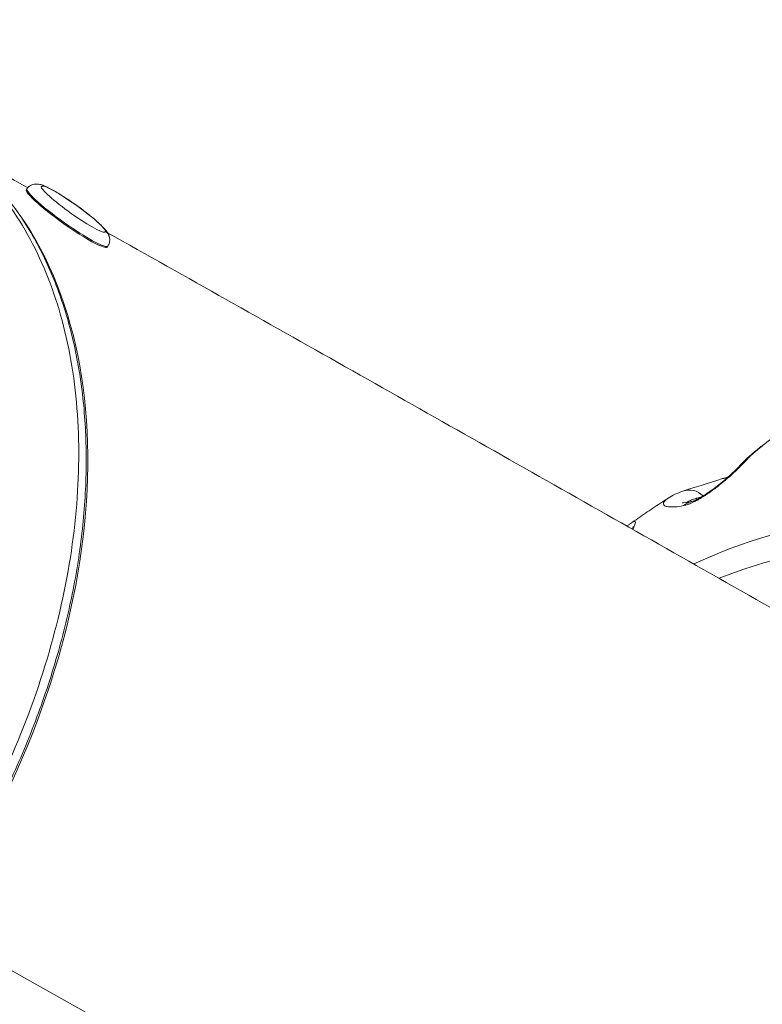
# Model space of a CAD drawing. Units: millimetres. Extents: x 2004 to 19971, y -7 to 13708.
# Drawn here: x 3894 to 3965, y 2770 to 2865 of the extents above; entities that cross this region are included whole.
import ezdxf

# ---------------------------------------------------------------- set-up
doc = ezdxf.new("R2010")
doc.units = ezdxf.units.MM
doc.styles.get("Standard").update_dxf_attribs({"font": 'arial.ttf'})
doc.dimstyles.new('OLCU', dxfattribs={"dimtxt": 300, "dimasz": 150, "dimexe": 0.18, "dimexo": 0.0625, "dimgap": 50, "dimtad": 1, "dimdec": 0, "dimlfac": 0.1, "dimrnd": 5, "dimzin": 0, "dimdsep": 46, "dimtxsty": 'Standard', "dimcen": 0.09, "dimse1": 1, "dimse2": 1, "dimadec": 0, "dimazin": 0, "dimtfac": 1, "dimtdec": 0, "dimtofl": 0, "dimtmove": 0, "dimatfit": 3, "dimfxl": 1, "dimtolj": 1, "dimtzin": 0, "dimarcsym": 0})

# ---------------------------------------------------------------- blocks, each defined once
blk = doc.blocks.new('*D18')
at = {"color": 0, "lineweight": -2, "transparency": 16777216}
blk.add_line((3304.573, 3373.341), (8934.477, 3373.341), dxfattribs=at)
at = {"color": 0, "transparency": 16777216}
for points in [[(3304.573, 3390.007), (3304.573, 3356.674), (3204.573, 3373.341)], [(8934.477, 3390.007), (8934.477, 3356.674), (9034.477, 3373.341)]]:
    blk.add_solid(points, dxfattribs=at)
at = {"layer": 'Defpoints', "color": 0, "transparency": 16777216}
for p in [(9034.477, 3373.341), (3204.573, 842.357), (9034.477, 842.357)]:
    blk.add_point(p, dxfattribs=at)
at = {"color": 0, "transparency": 16777216, "insert": (6119.525, 3550.984), "char_height": 250, "attachment_point": 5}
blk.add_mtext('\\A1;585', dxfattribs=at)

msp = doc.modelspace()

# ---------------------------------------------------------------- linework, layer by layer
at = {"color": 0, "linetype": 'Continuous', "lineweight": 0, "extrusion": (0, 1, 0)}
for p, q in [((3894.959, 2848.495), (3894.896, 2848.406)), ((3898.916, 2844.835), (3898.98, 2844.924)), ((3902.695, 2842.98), (3902.632, 2842.892))]:
    msp.add_line(p, q, dxfattribs=at)
at = {"color": 0, "linetype": 'Continuous', "lineweight": 0}
for centre, major_axis, ratio, start_param, end_param in [((3851.224, 2807.813), (27.325, 48.638), 0.658065, -1.720532, -0.149736), ((3898.827, 2845.738), (-3.868, 2.757), 0.121762, 0, 1.696661), ((3857.785, 2804.127), (27.919, 49.695), 0.658065, -1.73322, -0.283298), ((3898.827, 2845.738), (3.868, -2.757), 0.121762, -1.444932, 0), ((3901.898, 2843.619), (0.973, 0.182), 0.984708, 0, 0.773886), ((3964.744, 2820.529), (-1.457, 1.37), 0.850539, -0.301934, 0.000002), ((3962.247, 2818.767), (-0.584, 1.913), 0.857032, -0.249401, 0.000001), ((3962.247, 2818.767), (-0.078, 1.975), 0.000004, 0, 0.000019), ((3957.333, 2748.513), (35.504, 61.975), 0.629487, 0.288106, 0.66271)]:
    msp.add_ellipse(centre, major_axis=major_axis, ratio=ratio, start_param=start_param, end_param=end_param, dxfattribs=at)
at = {"color": 0, "linetype": 'Continuous', "lineweight": 0, "extrusion": (0, 0, -1)}
for centre, major_axis, ratio, start_param, end_param in [((3898.764, 2845.649), (-3.868, 2.757), 0.121762, -1.696661, 0), ((3899.398, 2846.538), (-3.062, 2.182), 0.121762, -3.267457, 3.015728), ((3898.764, 2845.649), (3.868, -2.757), 0.121762, 0, 1.444932), ((3984.832, 2776.174), (-15.557, 49.628), 0.476303, -0.261175, -0.171443), ((3958.524, 2817.603), (0.642, -1.894), 0.938118, -3.165437, -2.056304), ((3959.091, 2816.524), (-0.405, 1.959), 0.892436, -0.480301, 0.000019), ((3958.524, 2817.603), (0.642, -1.894), 0.938118, -2.026739, -2.026738), ((3957.698, 2748.305), (37.115, 64.789), 0.629487, -0.716747, -0.454794), ((6536.102, 279.28), (4432.213, -3159.388), 0.121762, -2.295613, -2.268217)]:
    msp.add_ellipse(centre, major_axis=major_axis, ratio=ratio, start_param=start_param, end_param=end_param, dxfattribs=at)
at = {"color": 0, "linetype": 'Continuous', "lineweight": 0}
for points, knots in [([(3885.034, 2779.027), (3887.169, 2782.075), (3891.073, 2788.503), (3895.611, 2798.769), (3898.655, 2809.262), (3900.088, 2819.58), (3899.857, 2829.327), (3897.969, 2838.127), (3894.497, 2845.644), (3889.575, 2851.587), (3885.082, 2854.595), (3882.413, 2855.769), (3882.002, 2855.937)], [0, 0, 0, 0, 0.03125, 0.0625, 0.09375, 0.125, 0.15625, 0.1875, 0.21875, 0.25, 0.28125, 0.2868624, 0.2868624, 0.2868624, 0.2868624]), ([(3882.089, 2855.901), (3882.116, 2855.89), (3882.143, 2855.879), (3882.256, 2855.832), (3882.338, 2855.798), (3882.662, 2855.66), (3882.893, 2855.558), (3883.806, 2855.14), (3884.459, 2854.808), (3886.299, 2853.775), (3887.436, 2853.013), (3889.693, 2851.233), (3890.801, 2850.193), (3892.864, 2847.908), (3893.82, 2846.654), (3895.558, 2843.957), (3896.34, 2842.508), (3897.714, 2839.444), (3898.308, 2837.824), (3899.296, 2834.443), (3899.693, 2832.676), (3900.283, 2829.025), (3900.478, 2827.134), (3900.664, 2823.265), (3900.656, 2821.281), (3900.436, 2817.248), (3900.224, 2815.193), (3899.602, 2811.05), (3899.191, 2808.956), (3898.177, 2804.763), (3897.572, 2802.658), (3896.18, 2798.472), (3895.39, 2796.384), (3893.639, 2792.263), (3892.676, 2790.224), (3890.593, 2786.227), (3889.469, 2784.262), (3887.486, 2781.089), (3886.665, 2779.848), (3885.815, 2778.635)], [0.10024, 0.10024, 0.10024, 0.10024, 0.203835, 0.203835, 0.550267, 0.550267, 1.588812, 1.588812, 4.70453, 4.70453, 10.620415, 10.620415, 17.191273, 17.191273, 23.888633, 23.888633, 30.646085, 30.646085, 37.420142, 37.420142, 44.194833, 44.194833, 50.97414, 50.97414, 57.745231, 57.745231, 64.518796, 64.518796, 71.289661, 71.289661, 78.056019, 78.056019, 84.827173, 84.827173, 91.591078, 91.591078, 98.358211, 98.358211, 102.831034, 102.831034, 102.831034, 102.831034]), ([(3894.959, 2848.495), (3895.03, 2848.594), (3895.118, 2848.679), (3895.306, 2848.812), (3895.405, 2848.856), (3895.602, 2848.921), (3895.695, 2848.934), (3895.889, 2848.947), (3895.977, 2848.938), (3896.222, 2848.902), (3896.346, 2848.861), (3896.698, 2848.732), (3896.927, 2848.624), (3897.495, 2848.325), (3897.842, 2848.123), (3898.549, 2847.681), (3898.903, 2847.448), (3899.609, 2846.962), (3899.96, 2846.709), (3900.632, 2846.204), (3900.953, 2845.953), (3901.54, 2845.467), (3901.805, 2845.234), (3902.279, 2844.78), (3902.473, 2844.581), (3902.709, 2844.231), (3902.78, 2844.124), (3902.856, 2843.876), (3902.872, 2843.812), (3902.896, 2843.623), (3902.898, 2843.479), (3902.823, 2843.203), (3902.77, 2843.085), (3902.695, 2842.98)], [4.838253, 4.838253, 4.838253, 4.838253, 4.880737, 4.880737, 4.927521, 4.927521, 4.986626, 4.986626, 5.071985, 5.071985, 5.255237, 5.255237, 5.569397, 5.569397, 5.943358, 5.943358, 6.280294, 6.280294, 6.610813, 6.610813, 6.941968, 6.941968, 7.281768, 7.281768, 7.664105, 7.664105, 7.821975, 7.821975, 7.867784, 7.867784, 7.93508, 7.93508, 7.979846, 7.979846, 7.979846, 7.979846]), ([(3994.475, 2792.261), (3986.758, 2796.66), (3979.058, 2801.043), (3963.691, 2809.777), (3956.023, 2814.127), (3940.723, 2822.796), (3933.09, 2827.115), (3917.859, 2835.719), (3910.261, 2840.004), (3902.68, 2844.273)], [5.04630774, 5.04630774, 5.04630774, 5.04630774, 5.05256699, 5.05256699, 5.05882667, 5.05882667, 5.06508629, 5.06508629, 5.07134538, 5.07134538, 5.07134538, 5.07134538]), ([(3965.227, 2823.66), (3965.384, 2823.78), (3965.542, 2823.901), (3966.178, 2824.389), (3966.666, 2824.763), (3968.215, 2825.914), (3969.305, 2826.674), (3970.463, 2827.345)], [0, 0, 0, 0, 1.212163, 1.212163, 4.848763, 4.848763, 12.618621, 12.618621, 12.618621, 12.618621]), ([(3965.47, 2823.811), (3965.43, 2823.791), (3965.391, 2823.769), (3965.351, 2823.745), (3965.313, 2823.722), (3965.275, 2823.696), (3965.238, 2823.668), (3965.233, 2823.665), (3965.228, 2823.661), (3965.224, 2823.658)], [0, 0, 0, 0, 0.069461, 0.069461, 0.069461, 0.1374138, 0.1374138, 0.1374138, 0.1456772, 0.1456772, 0.1456772, 0.1456772]), ([(3957.924, 2818.094), (3958.011, 2818.11), (3958.106, 2818.135), (3958.303, 2818.197), (3958.404, 2818.234), (3958.589, 2818.308), (3958.669, 2818.343), (3958.795, 2818.4), (3958.838, 2818.421), (3958.886, 2818.444), (3958.889, 2818.445), (3958.893, 2818.447), (3959.019, 2818.509), (3959.152, 2818.577), (3959.296, 2818.657), (3959.302, 2818.66), (3959.308, 2818.663), (3959.404, 2818.717), (3959.503, 2818.774), (3959.647, 2818.86), (3959.69, 2818.886), (3959.74, 2818.917), (3959.748, 2818.922), (3959.853, 2818.987), (3959.952, 2819.05), (3960.097, 2819.145), (3960.143, 2819.176), (3960.198, 2819.213), (3960.207, 2819.219), (3960.313, 2819.29), (3960.41, 2819.357), (3960.554, 2819.459), (3960.603, 2819.494), (3960.661, 2819.536), (3960.67, 2819.543), (3960.755, 2819.604), (3960.829, 2819.659), (3960.969, 2819.764), (3961.035, 2819.814), (3961.11, 2819.872), (3961.12, 2819.879), (3961.215, 2819.953), (3961.299, 2820.019), (3961.466, 2820.152), (3961.549, 2820.219), (3961.716, 2820.356), (3961.799, 2820.425), (3961.898, 2820.509), (3961.916, 2820.524), (3961.94, 2820.545), (3961.947, 2820.551), (3962.054, 2820.642), (3962.149, 2820.724), (3962.338, 2820.891), (3962.432, 2820.975), (3962.564, 2821.094), (3962.604, 2821.132), (3962.648, 2821.172), (3962.651, 2821.175), (3962.655, 2821.178), (3962.738, 2821.255), (3962.818, 2821.33), (3962.976, 2821.479), (3963.053, 2821.554), (3963.163, 2821.66), (3963.198, 2821.695), (3963.341, 2821.837), (3963.443, 2821.94), (3963.594, 2822.095), (3963.647, 2822.151), (3963.699, 2822.206)], [0, 0, 0, 0, 0.000588896, 0.000588896, 0.001114406, 0.001114406, 0.001482269, 0.001482269, 0.001669408, 0.001669408, 0.001684397, 0.001684397, 0.001684397, 0.002224091, 0.002224091, 0.002245863, 0.002245863, 0.002245863, 0.002619325, 0.002619325, 0.002779032, 0.002779032, 0.002807329, 0.002807329, 0.003169104, 0.003169104, 0.003335585, 0.003335585, 0.003368794, 0.003368794, 0.003716805, 0.003716805, 0.003894088, 0.003894088, 0.00393026, 0.00393026, 0.004206235, 0.004206235, 0.004455131, 0.004455131, 0.004491726, 0.004491726, 0.004819068, 0.004819068, 0.005155692, 0.005155692, 0.005507393, 0.005507393, 0.005583691, 0.005583691, 0.005614657, 0.005614657, 0.006047866, 0.006047866, 0.00650787, 0.00650787, 0.006718097, 0.006718097, 0.006737589, 0.006737589, 0.006737589, 0.007176661, 0.007176661, 0.007633132, 0.007633132, 0.007854611, 0.007854611, 0.008563848, 0.008563848, 0.008983451, 0.008983451, 0.008983451, 0.008983451]), ([(3958.686, 2818.482), (3958.691, 2818.483), (3958.729, 2818.492), (3958.862, 2818.538), (3958.957, 2818.576), (3959.192, 2818.683), (3959.337, 2818.756), (3959.654, 2818.932), (3959.833, 2819.039), (3960.198, 2819.273), (3960.389, 2819.402), (3960.78, 2819.681), (3960.983, 2819.834), (3961.404, 2820.164), (3961.62, 2820.342), (3962.07, 2820.726), (3962.297, 2820.931), (3962.627, 2821.239), (3962.747, 2821.353), (3962.939, 2821.542), (3963.016, 2821.619), (3963.159, 2821.765), (3963.225, 2821.834), (3963.286, 2821.899)], [0, 0, 0, 0, 0.622038, 0.622038, 1.245417, 1.245417, 1.897178, 1.897178, 2.570845, 2.570845, 3.253238, 3.253238, 4.011839, 4.011839, 4.915946, 4.915946, 6.063442, 6.063442, 6.806968, 6.806968, 7.368892, 7.368892, 7.935498, 7.935498, 7.935498, 7.935498]), ([(3956.447, 2818.812), (3956.201, 2818.653), (3955.956, 2818.493), (3955.468, 2818.172), (3955.225, 2818.01), (3954.74, 2817.686), (3954.498, 2817.523), (3954.016, 2817.195), (3953.776, 2817.03), (3953.302, 2816.703), (3953.069, 2816.54), (3952.837, 2816.377)], [2.54629358, 2.54629358, 2.54629358, 2.54629358, 2.55566525, 2.55566525, 2.56503691, 2.56503691, 2.57440857, 2.57440857, 2.58378023, 2.58378023, 2.59293705, 2.59293705, 2.59293705, 2.59293705]), ([(3956.446, 2818.812), (3956.424, 2818.797), (3956.402, 2818.783), (3956.378, 2818.766), (3956.374, 2818.763), (3956.37, 2818.76), (3956.11, 2818.579), (3955.975, 2818.407), (3955.982, 2818.268), (3955.982, 2818.267), (3955.982, 2818.266), (3955.986, 2818.197), (3956.026, 2818.135), (3956.186, 2818.037), (3956.308, 2817.999), (3956.791, 2817.94), (3957.271, 2817.967), (3957.924, 2818.094)], [0.00406401, 0.00406401, 0.00406401, 0.00406401, 0.00441665, 0.00441665, 0.00448429, 0.00448429, 0.00448429, 0.0089467, 0.0089467, 0.00896858, 0.00896858, 0.00896858, 0.01120503, 0.01120503, 0.01345287, 0.01345287, 0.01793715, 0.01793715, 0.01793715, 0.01793715]), ([(3957.798, 2818.372), (3957.798, 2818.372), (3957.8, 2818.372), (3957.832, 2818.37), (3957.949, 2818.369), (3958.272, 2818.406), (3958.462, 2818.436), (3958.686, 2818.482)], [2.283733, 2.283733, 2.283733, 2.283733, 2.556736, 2.556736, 4.710116, 4.710116, 6.51033, 6.51033, 6.51033, 6.51033]), ([(3958.234, 2818.403), (3958.246, 2818.413), (3958.258, 2818.422), (3958.272, 2818.432), (3958.326, 2818.47), (3958.398, 2818.51), (3958.486, 2818.552), (3958.542, 2818.579), (3958.605, 2818.606), (3958.674, 2818.633), (3958.676, 2818.634), (3958.677, 2818.635), (3958.679, 2818.635), (3958.742, 2818.66), (3958.809, 2818.685), (3958.882, 2818.71), (3958.96, 2818.737), (3959.043, 2818.764), (3959.131, 2818.791), (3959.148, 2818.796), (3959.166, 2818.801), (3959.184, 2818.806), (3959.192, 2818.809), (3959.199, 2818.811), (3959.207, 2818.813), (3959.342, 2818.852), (3959.488, 2818.891), (3959.644, 2818.929)], [0.009148369, 0.009148369, 0.009148369, 0.009148369, 0.009548536, 0.009548536, 0.009548536, 0.011082639, 0.011082639, 0.011082639, 0.012052457, 0.012052457, 0.012052457, 0.012076895, 0.012076895, 0.012076895, 0.012949217, 0.012949217, 0.012949217, 0.013877065, 0.013877065, 0.013877065, 0.014061199, 0.014061199, 0.014061199, 0.014139866, 0.014139866, 0.014139866, 0.015512065, 0.015512065, 0.015512065, 0.015512065]), ([(3952.497, 2816.125), (3952.539, 2816.157), (3952.578, 2816.188), (3952.691, 2816.273), (3952.759, 2816.323), (3952.824, 2816.368)], [18.888906, 18.888906, 18.888906, 18.888906, 19.32898, 19.32898, 20.180101, 20.180101, 20.180101, 20.180101]), ([(3953.053, 2815.809), (3953.091, 2815.886), (3953.332, 2816.404), (3953.356, 2816.692), (3952.978, 2816.476), (3952.824, 2816.368)], [5.1690141, 5.1690141, 5.1690141, 5.1690141, 5.2447714, 5.7215688, 5.9228016, 5.9228016, 5.9228016, 5.9228016]), ([(3953, 2815.84), (3953.018, 2815.881), (3953.033, 2815.918), (3953.078, 2816.034), (3953.092, 2816.093), (3953.092, 2816.093)], [31.863899, 31.863899, 31.863899, 31.863899, 32.471039, 32.471039, 34.023677, 34.023677, 34.023677, 34.023677])]:
    msp.add_open_spline(points, degree=3, knots=knots, dxfattribs=at)
for points in [[(3895.027, 2848.58), (3892.73, 2849.872), (3890.434, 2851.163), (3888.14, 2852.452)], [(3963.286, 2821.899), (3963.896, 2822.548), (3964.543, 2823.136), (3965.224, 2823.657)], [(3957.932, 2819.512), (3958.904, 2819.81), (3960.181, 2820.227), (3961.663, 2820.679)], [(3961.663, 2820.679), (3961.812, 2820.725), (3962.02, 2820.8), (3962.261, 2820.9)], [(3962.429, 2820.972), (3962.429, 2820.972), (3962.429, 2820.972), (3962.429, 2820.972)], [(3956.446, 2818.812), (3956.869, 2819.085), (3957.321, 2819.29), (3957.84, 2819.481)]]:
    msp.add_open_spline(points, degree=3, dxfattribs=at)

# ---------------------------------------------------------------- dimensions: what is measured, and where the dimension line sits
at = {"color": 7}
dim = msp.add_linear_dim(base=(9034.477, 3373.341), p1=(3204.573, 842.357), p2=(9034.477, 842.357), dimstyle='OLCU', override={"dimtxt": 250, "dimasz": 100}, dxfattribs=at)
dim.commit()
dim.dimension.update_dxf_attribs({"geometry": '*D18', "text_midpoint": (6119.525, 3550.984)})

doc.saveas('drawing.dxf')
